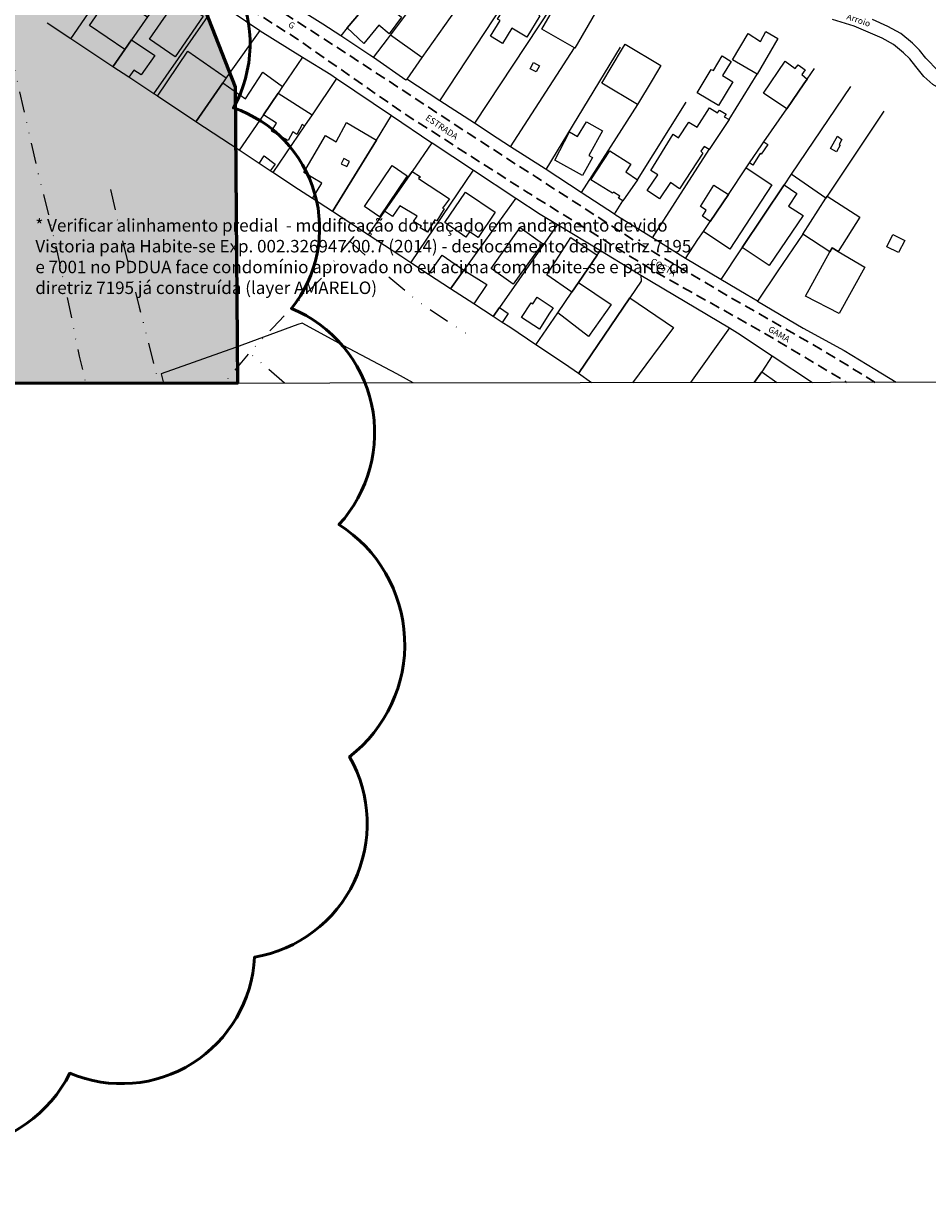
# Model space of a CAD drawing. Units: millimetres. Extents: x 283110 to 285560, y 1663072 to 1666335.
# Drawn here: x 284813 to 285030, y 1663072 to 1663351 of the extents above; entities that cross this region are included whole.
import ezdxf
from ezdxf.enums import TextEntityAlignment as Align

# ---------------------------------------------------------------- set-up
doc = ezdxf.new("R2010")
doc.units = ezdxf.units.MM
doc.header["$MEASUREMENT"] = 0
doc.header["$PDMODE"] = 2
doc.header["$PDSIZE"] = 2
doc.linetypes.add('DIVIDE', pattern=[1.25, 0.5, -0.25, 0, -0.25, 0, -0.25])
doc.linetypes.add('HIDDEN', pattern=[0.375, 0.25, -0.125])
for name, color, linetype, lineweight in [('_BLOQUEIO TV', 250, 'Continuous', 60), ('Nao_Pavimentada_Mfio', 10, 'HIDDEN', 30), ('Rio_Perene', 5, 'Continuous', 25)]:
    doc.layers.add(name, color=color, linetype=linetype, lineweight=lineweight)
for name, color, linetype in [('_textos', 7, 'Continuous'), ('Cerca', 8, 'Cerca'), ('Edificacoes', 2, 'Continuous'), ('Edificacoes_Vazios', 2, 'Continuous'), ('Muro_Grade', 8, 'Continuous'), ('Topon_de_Vias', 7, 'Continuous'), ('Topon_Rio_Perene', 5, 'Continuous'), ('Vala', 5, 'DIVIDE')]:
    doc.layers.add(name, color=color, linetype=linetype)
doc.layers.add('Malha', color=7, linetype='Continuous', plot=False)
doc.styles.add('Arial', font='arial.ttf', dxfattribs={"height": 1.5})
doc.styles.add('Arial Italic', font='ariali.ttf', dxfattribs={"height": 1.5})
doc.styles.get("Standard").update_dxf_attribs({"font": 'arial.ttf'})
doc.linetypes.add('Cerca', pattern='A,10,0,["X",Standard,S=1,R=0,X=0,Y=-0.5],0.1', length=10.1)
doc.dimstyles.new('AEROS UPV', dxfattribs={"dimtxt": 2, "dimasz": 2.5, "dimexe": 1.25, "dimexo": 0.625, "dimtad": 1, "dimdsep": 46, "dimtxsty": 'Standard', "dimblk": 'ARCHTICK', "dimcen": 2.5, "dimadec": 0, "dimazin": 0, "dimtfac": 1, "dimtmove": 0, "dimatfit": 3, "dimfxl": 1, "dimtzin": 0, "dimarcsym": 0})

# ---------------------------------------------------------------- blocks, each defined once
blk = doc.blocks.new('_ArchTick')
at = {"color": 0, "linetype": 'Continuous', "const_width": 0.15}
blk.add_lwpolyline([(-0.5, -0.5), (0.5, 0.5)], dxfattribs=at)
blk = doc.blocks.new('*D181')
at = {"layer": '_textos', "color": 0, "lineweight": -2, "transparency": 16777216}
blk.add_line((284782.34, 1663324.47), (284769.82, 1663323.3), dxfattribs=at)
at = {"layer": 'Defpoints', "color": 0, "transparency": 16777216}
for p in [(285068.51, 1663351.34), (284769.82, 1663323.3)]:
    blk.add_point(p, dxfattribs=at)
at = {"layer": '_textos', "color": 0, "lineweight": -2, "transparency": 16777216, "xscale": 2.5, "yscale": 2.5, "zscale": 2.5, "rotation": 185.3626337724642}
blk.add_blockref('_ArchTick', (284769.82, 1663323.3), dxfattribs=at)
at = {"layer": '_textos', "color": 0, "transparency": 16777216, "insert": (284778.42, 1663325.76), "char_height": 2, "attachment_point": 5, "rotation": 5.3626}
blk.add_mtext('R300', dxfattribs=at)

msp = doc.modelspace()

# ---------------------------------------------------------------- hatches: boundary and pattern name
at = {"layer": '_BLOQUEIO TV'}
h = msp.add_hatch(color=9, dxfattribs=at)
h.dxf.hatch_style = 1
h.paths.add_polyline_path([(284695.896, 1663264.572), (284683.493, 1663544.874), (284762.062, 1663595.436), (284863.809, 1663336.039), (284864.432, 1663264.805)])

# ---------------------------------------------------------------- linework, layer by layer
msp.add_lwpolyline([(284695.896, 1663264.572), (284683.493, 1663544.874), (284762.062, 1663595.436), (284863.809, 1663336.039), (284864.432, 1663264.805)], close=True, dxfattribs=at)
at = {"layer": 'Cerca', "flags": 128}
for points in [[(284913.056, 1663332.712), (284934.691, 1663365.607)], [(284942.92, 1663360.042), (284921.354, 1663327.282)], [(284930.08, 1663321.62), (284945.402, 1663345.419)], [(284938.6, 1663316.171), (284956.527, 1663345.577)], [(284913.056, 1663332.712), (284905.08, 1663337.932)], [(284982.639, 1663328.194), (284989.336, 1663339.076)], [(284921.354, 1663327.282), (284913.056, 1663332.712)], [(284960.611, 1663331.845), (284947.008, 1663310.682)], [(284960.587, 1663313.717), (284972.299, 1663332.374)], [(285019.817, 1663330.171), (285006.197, 1663309.739), (285005.912, 1663309.312), (284997.575, 1663315.062)], [(284930.08, 1663321.62), (284926.803, 1663323.715), (284921.354, 1663327.282)], [(284938.6, 1663316.171), (284938.394, 1663316.306), (284930.08, 1663321.62)], [(284964.192, 1663299.727), (284977.79, 1663320.964)], [(284947.008, 1663310.682), (284938.6, 1663316.171)], [(284955.052, 1663305.432), (284947.008, 1663310.682)], [(284955.052, 1663305.432), (284957.064, 1663308.634)], [(284964.192, 1663299.727), (284955.489, 1663305.146), (284955.052, 1663305.432)], [(285000.34, 1663300.638), (284994.366, 1663291.808), (284989.462, 1663284.51)], [(284972.098, 1663294.804), (284964.192, 1663299.727)], [(284989.462, 1663284.51), (284986.729, 1663286.123)], [(284989.462, 1663284.51), (285000.466, 1663278.014), (285010.281, 1663272.636), (285017.636, 1663268.16), (285022.792, 1663265.024)], [(284906.636, 1663264.863), (284902.744, 1663267.098), (284889.769, 1663273.875), (284879.926, 1663279.28), (284878.881, 1663278.944), (284863.894, 1663273.393), (284846.065, 1663267.086), (284846.584, 1663264.78)], [(284982.705, 1663278.092), (284973.313, 1663264.955)], [(284993.007, 1663271.393), (284990.498, 1663267.528)]]:
    msp.add_lwpolyline(points, dxfattribs=at)
at = {"layer": 'Defpoints', "color": 2, "lineweight": 53}
msp.add_lwpolyline([(284672.638, 1663581.955, -0.5205671), (284725.118, 1663561.753, -0.5205671), (284772.063, 1663527.518, -0.5205671), (284799.977, 1663480.603, -0.5205671), (284815.203, 1663431.152, -0.5205671), (284840.579, 1663377.897, -0.5205671), (284863.418, 1663330.982, -0.5205671), (284877.375, 1663282.799, -0.5205671), (284888.794, 1663230.812, -0.5205671), (284891.332, 1663175.021, -0.5205671), (284868.493, 1663126.838, -0.5205671), (284824.085, 1663098.943, -0.5205671), (284769.526, 1663091.335, -0.5205671), (284717.505, 1663081.191, -0.5205671), (284674.365, 1663111.623, -0.5205671), (284671.828, 1663163.61, -0.5205671), (284687.053, 1663216.864, -0.5205671), (284704.817, 1663271.387, -0.5205671), (284716.236, 1663323.374, -0.5205671), (284723.849, 1663376.629, -0.5205671), (284723.849, 1663427.348, -0.5205671), (284695.935, 1663470.459, -0.5205671), (284665.483, 1663512.302, -0.5205671)], format="xyb", close=True, dxfattribs=at)
at = {"layer": 'Edificacoes', "flags": 128}
for points in [[(284937.968, 1663359.187), (284936.676, 1663357.073), (284938.516, 1663355.952), (284936.893, 1663353.292), (284937.111, 1663353.159), (284933.956, 1663347.987), (284930.394, 1663350.16), (284928.137, 1663346.479), (284925.269, 1663348.238), (284927.553, 1663351.962), (284926.935, 1663352.341), (284930.21, 1663357.682), (284930.644, 1663357.416), (284933.491, 1663361.928), (284937.968, 1663359.187)], [(284902.914, 1663356.416), (284902.974, 1663356.36), (284901.591, 1663354.645), (284903.837, 1663352.767), (284900.841, 1663348.796), (284898.364, 1663350.856), (284894.806, 1663346.437), (284890.807, 1663350.198), (284899.042, 1663360.006), (284902.914, 1663356.416)], [(284918.263, 1663356.567), (284908.756, 1663343.128), (284901.159, 1663348.452), (284911.121, 1663361.74), (284918.263, 1663356.567)], [(284951.75, 1663355.578), (284950.741, 1663353.82), (284950.502, 1663353.957), (284945.547, 1663345.336), (284945.402, 1663345.419), (284937.616, 1663349.898), (284943.297, 1663359.787), (284943.575, 1663360.271), (284951.75, 1663355.578)], [(284838.915, 1663347.318), (284837.314, 1663345.011), (284828.8, 1663350.828), (284834.178, 1663358.664), (284842.787, 1663352.896), (284838.915, 1663347.318)], [(284856.124, 1663353.014), (284849.397, 1663343.237), (284843.232, 1663347.479), (284849.958, 1663357.256), (284856.124, 1663353.014)], [(284994.363, 1663347.65), (284989.336, 1663339.076), (284983.432, 1663342.559), (284987.168, 1663348.91), (284990.171, 1663346.96), (284991.44, 1663349.352), (284994.363, 1663347.65)], [(284837.314, 1663345.011), (284838.915, 1663347.318), (284844.483, 1663343.572), (284841.236, 1663338.912), (284839.475, 1663340.068), (284838.264, 1663338.341), (284834.442, 1663340.875), (284837.314, 1663345.011)], [(284966.182, 1663341.186), (284964.097, 1663337.689), (284960.611, 1663331.845), (284952.025, 1663336.966), (284956.989, 1663345.288), (284957.596, 1663346.305), (284966.182, 1663341.186)], [(284860.832, 1663337.001), (284854.404, 1663327.671), (284845.118, 1663333.801), (284852.448, 1663344.648), (284861.647, 1663338.184), (284860.832, 1663337.001)], [(284983.133, 1663342.181), (284981.062, 1663338.754), (284983.526, 1663337.243), (284980.053, 1663331.553), (284974.95, 1663334.6), (284978.326, 1663340.255), (284978.832, 1663339.953), (284980.944, 1663343.488), (284983.133, 1663342.181)], [(284874.154, 1663334.528), (284870.624, 1663329.351), (284864.8, 1663320.808), (284854.404, 1663327.671), (284860.832, 1663337.001), (284866.301, 1663333.208), (284870.497, 1663339.566), (284875.243, 1663336.126), (284874.154, 1663334.528)], [(284937.01, 1663341.1), (284936.201, 1663339.621), (284934.765, 1663340.406), (284935.574, 1663341.885), (284937.01, 1663341.1)], [(284996.078, 1663342.224), (284998.523, 1663340.449), (284999.2, 1663341.358), (285000.925, 1663340.173), (285000.099, 1663339.023), (285001.419, 1663337.934), (285000.608, 1663336.764), (284996.465, 1663330.79), (284990.887, 1663334.526), (284996.078, 1663342.224)], [(284870.624, 1663329.351), (284874.154, 1663334.528), (284882.317, 1663329.361), (284880.485, 1663326.674), (284879.965, 1663327.033), (284878.684, 1663324.587), (284877.707, 1663325.242), (284876.586, 1663323.154), (284872.575, 1663325.405), (284873.753, 1663327.317), (284870.624, 1663329.351)], [(284977.88, 1663331.038), (284979.862, 1663329.775), (284980.346, 1663330.459), (284981.897, 1663329.491), (284981.467, 1663328.848), (284982.639, 1663328.194), (284977.79, 1663320.964), (284976.628, 1663321.737), (284975.805, 1663320.562), (284976.316, 1663320.137), (284970.668, 1663311.564), (284968.511, 1663313.024), (284965.856, 1663309.13), (284962.927, 1663311.145), (284965.484, 1663314.904), (284963.779, 1663315.939), (284969.179, 1663324.647), (284970.477, 1663323.766), (284972.94, 1663327.527), (284974.897, 1663326.351), (284977.88, 1663331.038)], [(284897.827, 1663323.26), (284887.228, 1663306.059), (284882.427, 1663309.196), (284884.696, 1663312.865), (284880.322, 1663315.492), (284885.527, 1663324.368), (284888.13, 1663322.812), (284890.641, 1663327.464), (284897.827, 1663323.26)], [(284952.204, 1663325.499), (284948.879, 1663319.525), (284949.774, 1663319.026), (284947.38, 1663314.721), (284940.684, 1663318.446), (284944.253, 1663325.2), (284946.144, 1663324.148), (284948.293, 1663327.675), (284952.204, 1663325.499)], [(284991.907, 1663322.18), (284990.3, 1663319.854), (284990.096, 1663320.032), (284988.304, 1663317.221), (284987.523, 1663317.763), (284990.464, 1663322.134), (284990.967, 1663322.859), (284991.907, 1663322.18)], [(285009.306, 1663322.044), (285008.407, 1663320.46), (285006.984, 1663321.268), (285008.647, 1663324.196), (285009.76, 1663323.377), (285009.072, 1663322.175), (285009.306, 1663322.044)], [(284960.587, 1663313.717), (284957.064, 1663308.634), (284956.006, 1663309.284), (284956.307, 1663309.786), (284954.799, 1663310.744), (284954.598, 1663310.459), (284949.33, 1663313.701), (284953.91, 1663320.67), (284958.956, 1663317.444), (284957.744, 1663315.606), (284960.587, 1663313.717)], [(284873.446, 1663317.497), (284872.277, 1663315.872), (284869.574, 1663317.656), (284870.808, 1663319.483), (284873.446, 1663317.497)], [(284905.234, 1663314.696), (284898.556, 1663304.834), (284894.928, 1663307.287), (284901.582, 1663317.159), (284905.234, 1663314.696)], [(284915.395, 1663309.126), (284913.716, 1663306.917), (284914.089, 1663306.724), (284912.321, 1663303.849), (284911.857, 1663304.101), (284910.065, 1663301.153), (284908.311, 1663302.172), (284908.624, 1663302.591), (284906.709, 1663303.721), (284907.587, 1663304.998), (284903.461, 1663307.473), (284901.682, 1663304.857), (284899.769, 1663306.15), (284906.368, 1663315.702), (284908.383, 1663314.411), (284907.929, 1663313.989), (284915.395, 1663309.126)], [(284978.063, 1663303.703), (284982.434, 1663310.199), (284986.722, 1663316.573), (284992.861, 1663312.484), (284982.812, 1663297), (284976.433, 1663301.28), (284978.063, 1663303.703)], [(284982.434, 1663310.199), (284978.063, 1663303.703), (284976.182, 1663304.98), (284977.076, 1663306.409), (284975.701, 1663307.272), (284978.955, 1663312.454), (284982.434, 1663310.199)], [(285000.392, 1663305.135), (284992.266, 1663293.111), (284985.75, 1663297.449), (284995.844, 1663312.483), (284998.923, 1663310.419), (284996.907, 1663307.361), (285000.392, 1663305.135)], [(284926.399, 1663305.893), (284922.272, 1663299.822), (284920.202, 1663301.226), (284919.334, 1663299.947), (284914.23, 1663303.411), (284919.223, 1663310.77), (284926.399, 1663305.893)], [(285008.833, 1663296.508), (285007.439, 1663297.372), (285006.812, 1663296.391), (285000.34, 1663300.638), (285005.912, 1663309.312), (285006.197, 1663309.739), (285014.062, 1663304.748), (285008.833, 1663296.508)], [(284937.711, 1663298.418), (284930.697, 1663288.612), (284925.387, 1663292.411), (284932.398, 1663302.217), (284937.711, 1663298.418)], [(285023.323, 1663296.25), (285020.564, 1663297.573), (285021.967, 1663300.518), (285024.909, 1663299.137), (285023.323, 1663296.25)], [(284946.414, 1663289.03), (284944.818, 1663286.699), (284938.76, 1663290.85), (284944.522, 1663299.804), (284950.891, 1663295.564), (284946.414, 1663289.03)], [(284918.823, 1663291.947), (284915.629, 1663287.522), (284910.345, 1663290.967), (284913.594, 1663295.554), (284918.823, 1663291.947)], [(285008.833, 1663296.508), (285015.252, 1663292.743), (285009.079, 1663281.556), (285000.981, 1663285.715), (285006.812, 1663296.391), (285007.439, 1663297.372), (285008.833, 1663296.508)], [(284915.629, 1663287.522), (284918.823, 1663291.947), (284924.39, 1663288.519), (284921.203, 1663283.888), (284915.629, 1663287.522)], [(284944.818, 1663286.699), (284946.414, 1663289.03), (284954.276, 1663283.696), (284948.842, 1663276.062), (284941.431, 1663281.756), (284944.818, 1663286.699)], [(284936.473, 1663285.496), (284940.32, 1663282.915), (284939.236, 1663281.368), (284939.23, 1663281.371), (284937.051, 1663277.78), (284932.652, 1663280.633), (284935.003, 1663284.116), (284935.378, 1663283.864), (284936.473, 1663285.496)], [(284929.48, 1663281.571), (284928.026, 1663279.44), (284925.878, 1663280.84), (284927.375, 1663282.986), (284929.48, 1663281.571)]]:
    msp.add_lwpolyline(points, close=True, dxfattribs=at)
for points in [[(284949.562, 1663264.922), (284946.39, 1663267.151), (284958.757, 1663285.353), (284969.256, 1663278.17)], [(284969.256, 1663278.17), (284959.349, 1663264.936)], [(284988.614, 1663264.976), (284990.498, 1663267.528), (284994.076, 1663264.984)]]:
    msp.add_lwpolyline(points, dxfattribs=at)
at = {"layer": 'Edificacoes_Vazios', "flags": 128}
msp.add_lwpolyline([(284889.316, 1663317.563), (284890.724, 1663316.867), (284891.334, 1663318.101), (284889.927, 1663318.797), (284889.316, 1663317.563)], close=True, dxfattribs=at)
at = {"layer": 'Malha', "flags": 128}
msp.add_lwpolyline([(284584.755, 1663818.693), (285066.482, 1663819.358), (285067.235, 1663265.085), (284585.532, 1663264.42), (284584.755, 1663818.693)], close=True, dxfattribs=at)
at = {"layer": 'Muro_Grade', "flags": 128}
for points in [[(284917.58, 1663382.086), (284917.286, 1663381.736), (284910.821, 1663374.035), (284905.649, 1663367.876), (284899.042, 1663360.006), (284890.807, 1663350.198), (284889.22, 1663348.308)], [(284897.07, 1663343.075), (284900.458, 1663347.517), (284901.159, 1663348.452), (284911.121, 1663361.74), (284918.153, 1663371.12), (284923.191, 1663377.84), (284924.415, 1663379.473), (284933.021, 1663377.427)], [(284933.021, 1663377.427), (284926.818, 1663368.659), (284924.102, 1663364.821), (284919.579, 1663358.426), (284918.263, 1663356.567), (284908.756, 1663343.128), (284905.08, 1663337.932)], [(284824.336, 1663347.572), (284828.595, 1663353.751), (284829.577, 1663355.16), (284837.694, 1663366.82), (284839.591, 1663369.545)], [(284849.777, 1663362.964), (284842.787, 1663352.896), (284838.915, 1663347.318), (284837.314, 1663345.011), (284834.442, 1663340.875)], [(284844.303, 1663334.339), (284859.694, 1663356.375)], [(284859.694, 1663356.375), (284869.782, 1663349.555)], [(284889.22, 1663348.308), (284884.951, 1663351.139), (284881.067, 1663353.531)], [(284824.336, 1663347.572), (284818.59, 1663351.347)], [(284869.782, 1663349.555), (284862.375, 1663339.24), (284861.647, 1663338.184), (284860.832, 1663337.001), (284854.404, 1663327.671)], [(284869.782, 1663349.555), (284869.837, 1663349.518), (284880.05, 1663343.177)], [(284897.07, 1663343.075), (284896.185, 1663343.689), (284889.22, 1663348.308)], [(284834.442, 1663340.875), (284824.532, 1663347.443), (284824.336, 1663347.572)], [(284880.05, 1663343.177), (284875.243, 1663336.126), (284874.154, 1663334.528), (284870.624, 1663329.351), (284864.8, 1663320.808)], [(284880.05, 1663343.177), (284886.806, 1663338.982), (284888.225, 1663338.027)], [(284905.08, 1663337.932), (284904.885, 1663337.656), (284897.07, 1663343.075)], [(284844.303, 1663334.339), (284838.264, 1663338.341), (284834.442, 1663340.875)], [(284972.098, 1663294.804), (284975.133, 1663299.347), (284976.433, 1663301.28), (284978.063, 1663303.703), (284982.434, 1663310.199), (284986.722, 1663316.573), (284987.523, 1663317.763), (284990.464, 1663322.134), (284990.967, 1663322.859), (284996.465, 1663330.79), (285000.608, 1663336.764), (285001.419, 1663337.934), (285003.154, 1663340.436)], [(284888.225, 1663338.027), (284882.317, 1663329.361), (284880.485, 1663326.674), (284872.859, 1663315.488)], [(284888.225, 1663338.027), (284901.445, 1663329.13)], [(284854.404, 1663327.671), (284845.118, 1663333.801), (284844.42, 1663334.261), (284844.303, 1663334.339)], [(285011.792, 1663336.161), (284997.575, 1663315.062)], [(284887.228, 1663306.059), (284897.827, 1663323.26), (284901.445, 1663329.13)], [(284901.445, 1663329.13), (284911.138, 1663322.606)], [(284864.8, 1663320.808), (284854.404, 1663327.671)], [(284872.859, 1663315.488), (284872.277, 1663315.872), (284869.574, 1663317.656), (284864.8, 1663320.808)], [(284911.138, 1663322.606), (284906.368, 1663315.702), (284899.769, 1663306.15), (284895.826, 1663300.443)], [(284911.138, 1663322.606), (284911.197, 1663322.566), (284921.12, 1663316.034)], [(284887.228, 1663306.059), (284882.427, 1663309.196), (284879.035, 1663311.411), (284872.859, 1663315.488)], [(284906.049, 1663293.768), (284921.12, 1663316.034)], [(284921.12, 1663316.034), (284931.347, 1663309.3)], [(284997.575, 1663315.062), (284995.844, 1663312.483), (284985.75, 1663297.449), (284985.371, 1663296.885), (284980.59, 1663289.765)], [(284931.347, 1663309.3), (284918.823, 1663291.947), (284915.629, 1663287.522)], [(284931.347, 1663309.3), (284937.218, 1663305.435), (284941.313, 1663302.953)], [(284895.826, 1663300.443), (284887.228, 1663306.059)], [(284941.313, 1663302.953), (284927.375, 1663282.986), (284925.878, 1663280.84)], [(284941.313, 1663302.953), (284951.658, 1663296.683)], [(284906.049, 1663293.768), (284903.649, 1663295.333), (284895.826, 1663300.443)], [(284936.162, 1663274.065), (284941.431, 1663281.756), (284944.818, 1663286.699), (284946.414, 1663289.03), (284950.891, 1663295.564), (284951.658, 1663296.683)], [(284951.658, 1663296.683), (284959.312, 1663292.045), (284961.422, 1663290.786)], [(284915.629, 1663287.522), (284910.345, 1663290.967), (284906.049, 1663293.768)], [(284980.59, 1663289.765), (284972.098, 1663294.804)], [(284961.422, 1663290.786), (284961.475, 1663289.353), (284958.757, 1663285.353), (284946.39, 1663267.151)], [(284961.422, 1663290.786), (284982.705, 1663278.092)], [(284986.729, 1663286.123), (284980.59, 1663289.765)], [(284925.878, 1663280.84), (284921.203, 1663283.888), (284915.629, 1663287.522)], [(284936.162, 1663274.065), (284929.862, 1663278.243), (284928.026, 1663279.44), (284925.878, 1663280.84)], [(284982.705, 1663278.092), (284984.659, 1663276.927), (284993.007, 1663271.393)], [(284946.39, 1663267.151), (284943.052, 1663269.496), (284936.162, 1663274.065)], [(284993.007, 1663271.393), (285002.659, 1663264.996)], [(284949.562, 1663264.922), (284946.39, 1663267.151)], [(284990.498, 1663267.528), (284988.614, 1663264.976)]]:
    msp.add_lwpolyline(points, dxfattribs=at)
at = {"layer": 'Nao_Pavimentada_Mfio', "ltscale": 10, "flags": 128}
for points in [[(285017.707, 1663265.017), (285005.575, 1663272.486), (284982.006, 1663285.983), (284960.568, 1663298.625), (284936.362, 1663314.24), (284920.107, 1663324.743), (284890.96, 1663343.849), (284865.643, 1663360.173), (284839.755, 1663376.478), (284823.068, 1663387.155), (284814.02, 1663392.995), (284805.129, 1663401.285), (284802.9, 1663404.311), (284801.681, 1663406.871), (284801.429, 1663409.012), (284801.997, 1663412.669), (284802.489, 1663414.582), (284803.672, 1663418.941), (284804.143, 1663423.023), (284803.964, 1663426.928), (284803.645, 1663430.696), (284802.104, 1663440.157), (284799.912, 1663457.393)], [(284731.207, 1663328.688), (284733.861, 1663342.701), (284736.969, 1663359.615), (284741.133, 1663380.076), (284744.665, 1663403.731), (284745.298, 1663409.756), (284746.548, 1663411.717), (284747.475, 1663412.18), (284749.753, 1663412.484), (284759.572, 1663413.322), (284769.521, 1663414.772), (284777.738, 1663414.977), (284780.479, 1663414.348), (284783.053, 1663413.637), (284786.15, 1663412.322), (284788.943, 1663410.59), (284793.006, 1663406.846), (284798.213, 1663401.865), (284808.168, 1663392.513), (284822.335, 1663381.889), (284834.184, 1663374.842), (284861.205, 1663358.695), (284878.836, 1663347.491), (284904.127, 1663329.871), (284933.902, 1663310.815), (284964.796, 1663291.626), (284991.224, 1663276.779), (285010.884, 1663265.007)]]:
    msp.add_lwpolyline(points, dxfattribs=at)
at = {"layer": 'Rio_Perene', "flags": 128}
for points in [[(285067.167, 1663314.588), (285064.637, 1663317.156), (285061.118, 1663320.388), (285056.925, 1663323.809), (285053.354, 1663326.782), (285049.253, 1663329.329), (285045.459, 1663331.042), (285042.826, 1663331.948), (285040.351, 1663332.829), (285036.849, 1663334.136), (285033.702, 1663335.383), (285031.585, 1663336.644), (285029.455, 1663338.533), (285027.483, 1663340.981), (285026.043, 1663342.786), (285024.58, 1663344.215), (285022.121, 1663346.265), (285019.435, 1663347.75), (285016.066, 1663349.182), (285012.667, 1663350.644), (285007.443, 1663352.232)], [(285067.162, 1663318.846), (285066.696, 1663319.356), (285062.537, 1663323.406), (285058.265, 1663327.043), (285055.115, 1663329.39), (285052.236, 1663331.242), (285048.774, 1663332.906), (285046.244, 1663333.398), (285043.638, 1663333.477), (285041.843, 1663333.826), (285040.123, 1663334.547), (285037.236, 1663336.298), (285032.902, 1663339.871), (285029.939, 1663342.949), (285028.382, 1663344.901), (285026.69, 1663346.553), (285023.906, 1663348.874), (285020.815, 1663350.583), (285017.082, 1663352.253)]]:
    msp.add_lwpolyline(points, dxfattribs=at)
at = {"layer": 'Vala', "ltscale": 10, "flags": 128}
for points in [[(284809.255, 1663347.285), (284812.853, 1663330.971), (284815.965, 1663317.235), (284819.641, 1663302.287), (284823.155, 1663286.911), (284826.306, 1663271.29), (284827.881, 1663264.754)], [(284833.855, 1663311.397), (284835.585, 1663303.621), (284840.752, 1663283.111), (284845.444, 1663264.779)], [(284892.374, 1663300.082), (284889.45, 1663296.689), (284884.431, 1663289.912), (284878.69, 1663284.201), (284872.938, 1663278.21), (284867.553, 1663272.435), (284867.27, 1663272.103), (284861.035, 1663264.8)], [(284891.414, 1663298.968), (284899.914, 1663291.15), (284907.09, 1663285.034), (284915.747, 1663279.136), (284919.441, 1663276.741)], [(284875.736, 1663264.821), (284867.27, 1663272.103)]]:
    msp.add_lwpolyline(points, dxfattribs=at)

# ---------------------------------------------------------------- texts
at = {"layer": 'Defpoints', "color": 2, "lineweight": 100, "insert": (284815.787, 1663304.25), "char_height": 3, "width": 159.9975, "attachment_point": 1}
msp.add_mtext('* Verificar alinhamento predial  - modificação do traçado em andamento devido\\P  Vistoria para Habite-se Exp. 002.326947.00.7 (2014) - deslocamento da diretriz 7195 e 7001 no PDDUA face condomínio aprovado no eu acima com habite-se e parte da diretriz 7195 já construída (layer AMARELO)', dxfattribs=at)
at = {"layer": 'Topon_de_Vias', "style": 'Arial'}
for s, rotation, p in [('G                                                                                    ESTRADA', 325.84879, (284876.416, 1663350.655)), ('COSTA                                                         GAMA', 329.97639, (284963.609, 1663293.684))]:
    msp.add_text(s, height=1.5, rotation=rotation, dxfattribs=at).set_placement(p)
at = {"layer": 'Topon_Rio_Perene', "style": 'Arial Italic'}
msp.add_text('Arroio', height=1.5, rotation=341.14501, dxfattribs=at).set_placement((285013.375, 1663350.954), align=Align.BOTTOM_CENTER)

# ---------------------------------------------------------------- dimensions: what is measured, and where the dimension line sits
at = {"layer": '_textos'}
dim = msp.add_radius_dim(center=(285068.507, 1663351.337), mpoint=(284769.82, 1663323.3), dimstyle='AEROS UPV', dxfattribs=at)
dim.commit()
dim.dimension.update_dxf_attribs({"geometry": '*D181', "text_midpoint": (284774.768, 1663323.764), "dimtype": 164})

doc.saveas('drawing.dxf')
